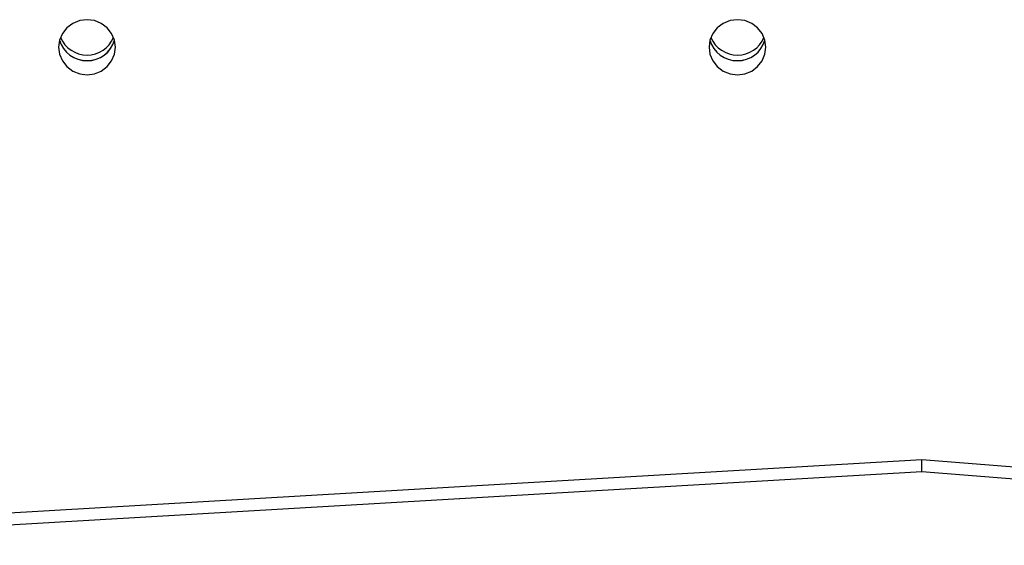
# Model space of a CAD drawing. Units: millimetres. Extents: x -6069 to 326964, y -3372 to 12363.
# Drawn here: x 2861 to 3043, y 3162 to 3259 of the extents above; entities that cross this region are included whole.
import ezdxf

# ---------------------------------------------------------------- set-up
doc = ezdxf.new("R2010")
doc.units = ezdxf.units.MM
doc.layers.add('Toestel 2D', color=7, linetype='Continuous', lineweight=20)
doc.layers.add('VP-EQ', color=7, linetype='Continuous', true_color=0x8a3492)

# ---------------------------------------------------------------- blocks, each defined once
blk = doc.blocks.new('0301_')
at = {"color": 7, "linetype": 'Continuous', "lineweight": 25}
for p, q in [((5607.21, 723.116), (5630.507, 724.479)), ((5630.507, 724.479), (5647.453, 723.116)), ((5607.219, 722.894), (5630.503, 724.256)), ((5630.503, 724.256), (5647.441, 722.894))]:
    blk.add_line(p, q, dxfattribs=at)
at = {"color": 7, "linetype": 'Continuous', "lineweight": 25, "flags": 128}
for points in [[(5614.578, 732.086), (5614.596, 731.955), (5614.648, 731.833), (5614.731, 731.728), (5614.84, 731.647), (5614.967, 731.597), (5615.103, 731.579), (5615.239, 731.597), (5615.365, 731.647), (5615.474, 731.728), (5615.557, 731.833), (5615.61, 731.955), (5615.628, 732.086), (5615.61, 732.218), (5615.557, 732.34), (5615.474, 732.445), (5615.365, 732.526), (5615.239, 732.576), (5615.103, 732.594), (5614.967, 732.576), (5614.84, 732.526), (5614.731, 732.445), (5614.648, 732.34), (5614.596, 732.218), (5614.578, 732.086)], [(5626.578, 732.086), (5626.596, 731.955), (5626.648, 731.833), (5626.731, 731.728), (5626.84, 731.647), (5626.967, 731.597), (5627.103, 731.579), (5627.239, 731.597), (5627.365, 731.647), (5627.474, 731.728), (5627.557, 731.833), (5627.61, 731.955), (5627.628, 732.086), (5627.61, 732.218), (5627.557, 732.34), (5627.474, 732.445), (5627.365, 732.526), (5627.239, 732.576), (5627.103, 732.594), (5626.967, 732.576), (5626.84, 732.526), (5626.731, 732.445), (5626.648, 732.34), (5626.596, 732.218), (5626.578, 732.086)]]:
    blk.add_lwpolyline(points, dxfattribs=at)
at = {"color": 7, "linetype": 'Continuous', "lineweight": 25}
for centre, radius, start, end in [((5615.098, 732.466), 0.524, 202.2456, 270.5371), ((5615.108, 732.465), 0.523, 269.3771, 337.8325), ((5627.098, 732.466), 0.524, 202.244, 270.5413), ((5627.108, 732.465), 0.523, 269.3776, 337.8243), ((5615.098, 732.362), 0.523, 196.1755, 270.5494), ((5615.103, 732.365), 0.529, 196.3408, 343.6538), ((5615.111, 732.357), 0.519, 269.1157, 344.1559), ((5627.093, 732.355), 0.517, 195.639, 271.0999), ((5627.103, 732.365), 0.529, 196.3408, 343.6538), ((5627.111, 732.357), 0.518, 269.044, 344.2102)]:
    blk.add_arc(centre, radius, start, end, dxfattribs=at)
blk.add_ellipse((5630.507, 724.557), major_axis=(0.003, 0.301), ratio=0.002904, start_param=3.141391, end_param=4.45107, dxfattribs=at)
blk = doc.blocks.new('0301_2d')
at = {"layer": 'VP-EQ', "color": 0}
blk.add_blockref('0301_', (613.626, -251.22), dxfattribs=at)
blk = doc.blocks.new('VPL-04-0301-S3')
at = {"layer": 'Toestel 2D', "color": 0, "xscale": 10, "yscale": 10, "zscale": 10}
blk.add_blockref('0301_2d', (-59413.99, -1554.34), dxfattribs=at)

msp = doc.modelspace()

# ---------------------------------------------------------------- block references
msp.add_blockref('VPL-04-0301-S3', (0, 0))

doc.saveas('drawing.dxf')
